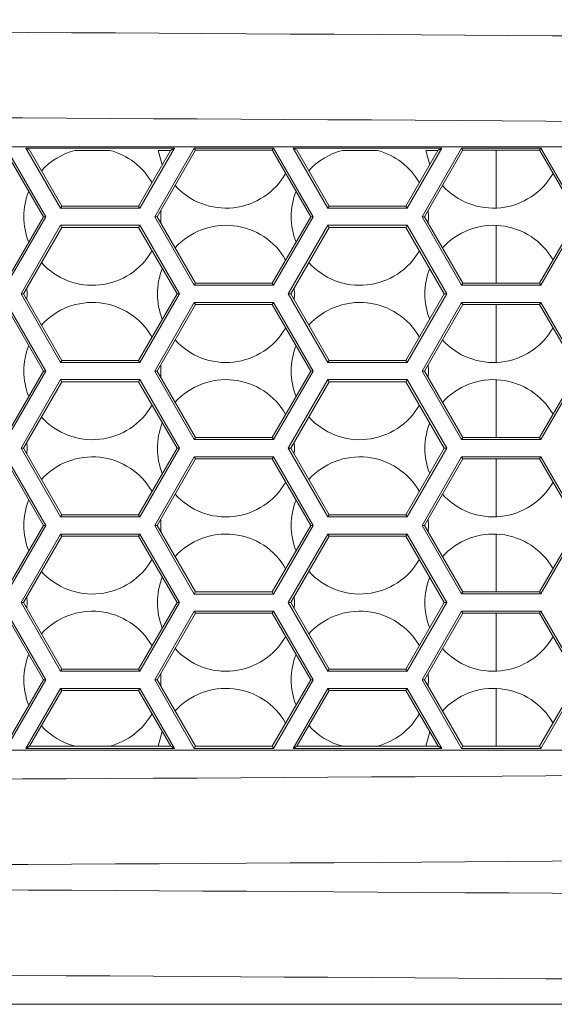
# Model space of a CAD drawing. Units: inches. Extents: x 0.2 to 11.1, y 0.1 to 8.3.
# Drawn here: x 10 to 10.1, y 2.8 to 3 of the extents above; entities that cross this region are included whole.
import ezdxf

# ---------------------------------------------------------------- set-up
doc = ezdxf.new("R2010")
doc.units = ezdxf.units.IN
doc.header["$MEASUREMENT"] = 0
doc.styles.add('SLDTEXTSTYLE9', font='TXT', dxfattribs={"width": 0.7})
doc.dimstyles.new('SLDDIMSTYLE4', dxfattribs={"dimtxt": 0.1087782118055556, "dimasz": 0.1, "dimexe": 0, "dimexo": 0.0625, "dimgap": 0.02719455295138889, "dimtad": 0, "dimtih": 1, "dimtoh": 1, "dimdec": 4, "dimlfac": 14, "dimzin": 4, "dimdsep": 46, "dimtxsty": 'SLDTEXTSTYLE9', "dimsah": 1, "dimcen": 0.09, "dimadec": 1, "dimazin": 0, "dimtfac": 1, "dimtdec": 3, "dimtofl": 0, "dimtmove": 0, "dimatfit": 3, "dimfxl": 1, "dimtolj": 1, "dimtzin": 12, "dimarcsym": 0})

# ---------------------------------------------------------------- blocks, each defined once
blk = doc.blocks.new('*D28')
at = {"color": 7, "linetype": 'Continuous', "lineweight": 0}
for p, q in [((10.31484998484644, 3.204921492416003), (10.31484998484644, 5.138999335068578)), ((10.3000010210925, 3.671530331093402), (10.24879151653335, 5.137846176087177))]:
    blk.add_line(p, q, dxfattribs=at)
for radius, start, end in [(1.767649271224127, 92.00018057560635, 100.078861847263), (1.767649271224126, 83.24886810452885, 90)]:
    blk.add_arc((10.31484998484644, 3.246350063844452), radius, start, end, dxfattribs=at)
for points in [[(10.31484998484644, 5.013999335068578), (10.41424502179587, 4.991182090935664), (10.41537511285088, 5.031166123926439)], [(10.25315434733601, 5.012922336459238), (10.15209130121907, 5.02657007288569), (10.15461625229482, 4.986649844654064)]]:
    blk.add_solid(points, dxfattribs=at)
at = {"color": 7, "linetype": 'Continuous', "lineweight": 0, "insert": (10.58514955815778, 5.020963795606277), "char_height": 0.1041666666666667, "attachment_point": 1, "style": 'SLDTEXTSTYLE9'}
blk.add_mtext('2.0°', dxfattribs=at)

msp = doc.modelspace()

# ---------------------------------------------------------------- linework, layer by layer
at = {"color": 7, "linetype": 'Continuous', "lineweight": 15}
for p, q in [((9.60857275278489, 3.006900169177158), (10.16708256735706, 3.006900169177147)), ((10.02611539165141, 2.99233738822478), (10.01817877737789, 3.006084007386586)), ((10.02661207762571, 2.99233738822478), (10.01836421663728, 3.006623102510495)), ((10.05341263313289, 3.006614454891434), (10.0224831544263, 3.006614454891435)), ((10.0224831544263, 3.006614454891435), (10.02970003279117, 2.994114454891435)), ((10.02327137347247, 3.006159376412949), (10.0224831544263, 3.006614454891435)), ((10.02328609441031, 3.006084007386586), (10.02331488780013, 3.006084007386586)), ((10.02328609441031, 3.006084007386586), (10.02994837577832, 2.99454459756288)), ((10.03269408228441, 3.006146908509429), (10.03994387357461, 3.006146908509428)), ((10.04594741178087, 2.99454459756288), (10.05260969314888, 3.006084007386586)), ((10.04619575476802, 2.994114454891434), (10.05341263313289, 3.006614454891434)), ((10.05755492218975, 3.006624337884645), (10.04930706120133, 2.992338623598931)), ((10.05773964820554, 3.006084007386586), (10.04980374717562, 2.992338623598931)), ((10.05004861509545, 3.006146908509428), (10.05260281904436, 3.006146908509428)), ((10.05004861509545, 3.006146908509428), (10.05088836336517, 3.00310257674462)), ((10.05260281904436, 3.006146908509428), (10.05256650306415, 3.006084007386586)), ((10.05256650306415, 3.006084007386586), (10.05260969314888, 3.006084007386586)), ((10.05260281904436, 3.006146908509428), (10.05341263313289, 3.006614454891434)), ((10.07405064416659, 3.006624337884645), (10.05755492218975, 3.006624337884645)), ((10.05782486021926, 3.00615679150264), (10.05755492218975, 3.006624337884645)), ((10.05773964820554, 3.006084007386586), (10.05778283829026, 3.006084007386586)), ((10.05778283829026, 3.006084007386586), (10.05782486021926, 3.00615679150264)), ((10.05782486021926, 3.00615679150264), (10.07378070613709, 3.006156791502639)), ((10.07378070613709, 3.006156791502639), (10.07405064416659, 3.006624337884645)), ((10.07378070613709, 3.006156791502639), (10.07382272806608, 3.006084007386585)), ((10.07382272806608, 3.006084007386585), (10.0738659181508, 3.006084007386585)), ((10.08180181918072, 2.99233862359893), (10.0738659181508, 3.006084007386585)), ((10.08229850515502, 2.99233862359893), (10.07405064416659, 3.006624337884645)), ((10.1090983474186, 3.006614454891433), (10.07816886871202, 3.006614454891434)), ((10.07816886871202, 3.006614454891434), (10.08538574707688, 2.994114454891434)), ((10.07895708775818, 3.006159376412948), (10.07816886871202, 3.006614454891434)), ((10.07897180869603, 3.006084007386585), (10.07900060208584, 3.006084007386585)), ((10.07897180869603, 3.006084007386585), (10.08563409006404, 2.994544597562879)), ((10.0884083679987, 3.006146908509427), (10.0956581592889, 3.006146908509427)), ((10.10163312606658, 2.994544597562879), (10.10829540743459, 3.006084007386585)), ((10.10188146905373, 2.994114454891433), (10.1090983474186, 3.006614454891433)), ((10.11324134971906, 3.006625573258795), (10.10499348873064, 2.992339858973081)), ((10.11342536249126, 3.006084007386584), (10.10549017470493, 2.992339858973081)), ((10.10576290080974, 3.006146908509427), (10.10828853333007, 3.006146908509427)), ((10.10576290080973, 3.006146908509427), (10.10659098986973, 3.003131869566944)), ((10.10828853333007, 3.006146908509427), (10.10825221734987, 3.006084007386585)), ((10.10825221734987, 3.006084007386585), (10.10829540743459, 3.006084007386585)), ((10.10828853333007, 3.006146908509427), (10.1090983474186, 3.006614454891433)), ((10.12973707169591, 3.006625573258795), (10.11324134971906, 3.006625573258795)), ((10.11351128774857, 3.006158026876789), (10.11324134971906, 3.006625573258795)), ((10.11342536249126, 3.006084007386584), (10.11346855257598, 3.006084007386584)), ((10.11346855257598, 3.006084007386584), (10.11351128774857, 3.006158026876789)), ((10.11351128774857, 3.006158026876789), (10.1294671336664, 3.006158026876789)), ((10.12041815231987, 3.006158026876792), (10.12041815231987, 2.994124983142204)), ((10.1294671336664, 3.006158026876789), (10.12973707169591, 3.006625573258795)), ((10.1294671336664, 3.006158026876789), (10.12950986883899, 3.006084007386584)), ((10.12950986883899, 3.006084007386584), (10.12955305892372, 3.006084007386584)), ((10.13748824671003, 2.992339858973081), (10.12955305892372, 3.006084007386584)), ((10.13798493268433, 2.992339858973081), (10.12973707169591, 3.006625573258795)), ((10.02994837577832, 2.99454459756288), (10.02970003279117, 2.994114454891435)), ((10.02970003279117, 2.994114454891435), (10.04619575476802, 2.994114454891434)), ((10.02994837577832, 2.99454459756288), (10.04594741178087, 2.99454459756288)), ((10.04594741178087, 2.99454459756288), (10.04619575476802, 2.994114454891434)), ((10.05060469221522, 2.992328740605716), (10.05054585272791, 2.993623988120081)), ((10.08563409006404, 2.994544597562879), (10.08538574707688, 2.994114454891434)), ((10.08538574707688, 2.994114454891434), (10.10188146905373, 2.994114454891433)), ((10.08563409006404, 2.994544597562879), (10.10163312606658, 2.994544597562879)), ((10.10163312606658, 2.994544597562879), (10.10188146905373, 2.994114454891433)), ((10.10631897792951, 2.992328740605715), (10.10625619100986, 2.993666638132638)), ((10.01811587365013, 2.978481816610512), (10.02611539165141, 2.99233738822478)), ((10.01836421663728, 2.978051673939066), (10.02661207762571, 2.99233738822478)), ((10.02611539165141, 2.99233738822478), (10.02661207762571, 2.99233738822478)), ((10.04930706120133, 2.992338623598931), (10.05755492218975, 2.978052909313217)), ((10.04980374717562, 2.992338623598931), (10.04930706120133, 2.992338623598931)), ((10.04980374717562, 2.992338623598931), (10.0578032651769, 2.978483051984662)), ((10.05054739821385, 2.991050582217615), (10.05060469221522, 2.992328740605716)), ((10.07380230117945, 2.978483051984661), (10.08180181918072, 2.99233862359893)), ((10.07405064416659, 2.978052909313216), (10.08229850515502, 2.99233862359893)), ((10.08180181918072, 2.99233862359893), (10.08229850515502, 2.99233862359893)), ((10.10499348873064, 2.992339858973081), (10.11324134971906, 2.978054144687366)), ((10.10549017470493, 2.992339858973081), (10.10499348873064, 2.992339858973081)), ((10.10549017470493, 2.992339858973081), (10.11348969270621, 2.978484287358812)), ((10.1062579785113, 2.991009983770214), (10.10631897792951, 2.992328740605715)), ((10.12948872870876, 2.978484287358812), (10.13748824671003, 2.992339858973081)), ((10.12973707169591, 2.978054144687366), (10.13798493268433, 2.992339858973081)), ((10.02970003279117, 2.990543026320006), (10.02145217180275, 2.976257312034293)), ((10.02994837577832, 2.990112883648561), (10.02194885777704, 2.976257312034293)), ((10.04619575476802, 2.990543026320006), (10.02970003279117, 2.990543026320006)), ((10.02994837577832, 2.990112883648561), (10.02970003279117, 2.990543026320006)), ((10.04594741178087, 2.990112883648561), (10.02994837577832, 2.990112883648561)), ((10.04594741178087, 2.990112883648561), (10.04619575476802, 2.990543026320006)), ((10.05394692978214, 2.976257312034292), (10.04594741178087, 2.990112883648561)), ((10.05444361575644, 2.976257312034292), (10.04619575476802, 2.990543026320006)), ((10.08538574707688, 2.990543026320005), (10.07713788608846, 2.976257312034291)), ((10.08563409006404, 2.99011288364856), (10.07763457206276, 2.976257312034291)), ((10.10188146905373, 2.990543026320005), (10.08538574707688, 2.990543026320005)), ((10.08563409006404, 2.99011288364856), (10.08538574707688, 2.990543026320005)), ((10.10163312606658, 2.99011288364856), (10.08563409006404, 2.99011288364856)), ((10.10163312606658, 2.99011288364856), (10.10188146905373, 2.990543026320005)), ((10.10963264406786, 2.976257312034291), (10.10163312606658, 2.99011288364856)), ((10.11012933004216, 2.976257312034291), (10.10188146905373, 2.990543026320005)), ((10.12041815231987, 2.990532498069232), (10.12041815231987, 2.978484287358815)), ((10.02272693733686, 2.976257312034286), (10.02267193341679, 2.977509715780041)), ((10.0578032651769, 2.978483051984662), (10.05755492218975, 2.978052909313217)), ((10.05755492218975, 2.978052909313217), (10.07405064416659, 2.978052909313216)), ((10.0578032651769, 2.978483051984662), (10.07380230117945, 2.978483051984661)), ((10.07380230117945, 2.978483051984661), (10.07405064416659, 2.978052909313216)), ((10.07844122305115, 2.976257312034288), (10.07838238356385, 2.977552559548653)), ((10.11348969270621, 2.978484287358812), (10.11324134971906, 2.978054144687366)), ((10.11324134971906, 2.978054144687366), (10.12973707169591, 2.978054144687366)), ((10.11348969270621, 2.978484287358812), (10.12948872870876, 2.978484287358812)), ((10.12948872870876, 2.978484287358812), (10.12973707169591, 2.978054144687366)), ((10.02145217180275, 2.976257312034293), (10.02970003279117, 2.961971597748578)), ((10.02194885777704, 2.976257312034293), (10.02145217180275, 2.976257312034293)), ((10.02194885777704, 2.976257312034293), (10.02994837577832, 2.962401740420023)), ((10.02267193341679, 2.975004908288544), (10.02272693733686, 2.976257312034286)), ((10.04594741178087, 2.962401740420023), (10.05394692978214, 2.976257312034292)), ((10.04619575476802, 2.961971597748578), (10.05444361575644, 2.976257312034292)), ((10.05394692978214, 2.976257312034292), (10.05444361575644, 2.976257312034292)), ((10.07713788608846, 2.976257312034291), (10.08538574707689, 2.961971597748577)), ((10.07763457206276, 2.976257312034291), (10.07713788608846, 2.976257312034291)), ((10.07763457206276, 2.976257312034291), (10.08563409006403, 2.962401740420022)), ((10.07838238356385, 2.97496206451993), (10.07844122305115, 2.976257312034288)), ((10.10163312606658, 2.962401740420022), (10.10963264406786, 2.976257312034291)), ((10.10188146905373, 2.961971597748577), (10.11012933004216, 2.976257312034291)), ((10.10963264406786, 2.976257312034291), (10.11012933004216, 2.976257312034291)), ((10.02611539165141, 2.960194531081923), (10.01811587365013, 2.974050102696192)), ((10.0266120776257, 2.960194531081924), (10.01836421663728, 2.974480245367637)), ((10.05755492218975, 2.974481480741788), (10.04930706120133, 2.960195766456075)), ((10.0578032651769, 2.974051338070342), (10.04980374717562, 2.960195766456074)), ((10.07405064416659, 2.974481480741787), (10.05755492218975, 2.974481480741788)), ((10.0578032651769, 2.974051338070342), (10.05755492218975, 2.974481480741788)), ((10.07380230117945, 2.974051338070342), (10.0578032651769, 2.974051338070342)), ((10.07380230117945, 2.974051338070342), (10.07405064416659, 2.974481480741787)), ((10.08180181918072, 2.960195766456073), (10.07380230117945, 2.974051338070342)), ((10.08229850515502, 2.960195766456074), (10.07405064416659, 2.974481480741787)), ((10.11324134971906, 2.974482716115938), (10.10499348873064, 2.960197001830225)), ((10.11348969270621, 2.974052573444493), (10.10549017470493, 2.960197001830224)), ((10.12973707169591, 2.974482716115938), (10.11324134971906, 2.974482716115938)), ((10.11348969270621, 2.974052573444493), (10.11324134971906, 2.974482716115938)), ((10.12948872870876, 2.974052573444492), (10.11348969270621, 2.974052573444493)), ((10.12041815231987, 2.974052573444495), (10.12041815231987, 2.961982125999348)), ((10.12948872870876, 2.974052573444492), (10.12973707169591, 2.974482716115938)), ((10.13748824671003, 2.960197001830223), (10.12948872870876, 2.974052573444492)), ((10.13798493268433, 2.960197001830224), (10.12973707169591, 2.974482716115938)), ((10.02994837577832, 2.962401740420023), (10.02970003279117, 2.961971597748578)), ((10.02970003279117, 2.961971597748578), (10.04619575476802, 2.961971597748578)), ((10.02994837577832, 2.962401740420023), (10.04594741178087, 2.962401740420023)), ((10.04594741178087, 2.962401740420023), (10.04619575476802, 2.961971597748578)), ((10.05060469221522, 2.960185883462858), (10.05054585272791, 2.961481130977224)), ((10.08563409006403, 2.962401740420022), (10.08538574707689, 2.961971597748577)), ((10.08538574707689, 2.961971597748577), (10.10188146905373, 2.961971597748577)), ((10.08563409006403, 2.962401740420022), (10.10163312606658, 2.962401740420022)), ((10.10163312606658, 2.962401740420022), (10.10188146905373, 2.961971597748577)), ((10.10631897792951, 2.960185883462858), (10.10625619100986, 2.961523780989782)), ((10.01811587365013, 2.946338959467654), (10.02611539165141, 2.960194531081923)), ((10.01836421663728, 2.94590881679621), (10.0266120776257, 2.960194531081924)), ((10.02611539165141, 2.960194531081923), (10.0266120776257, 2.960194531081924)), ((10.04930706120133, 2.960195766456075), (10.05755492218975, 2.94591005217036)), ((10.04980374717562, 2.960195766456074), (10.04930706120133, 2.960195766456075)), ((10.04980374717562, 2.960195766456074), (10.0578032651769, 2.946340194841805)), ((10.05054739821385, 2.958907725074757), (10.05060469221522, 2.960185883462858)), ((10.07380230117945, 2.946340194841805), (10.08180181918072, 2.960195766456073)), ((10.07405064416659, 2.94591005217036), (10.08229850515502, 2.960195766456074)), ((10.08180181918072, 2.960195766456073), (10.08229850515502, 2.960195766456074)), ((10.10499348873064, 2.960197001830225), (10.11324134971906, 2.94591128754451)), ((10.10549017470493, 2.960197001830224), (10.10499348873064, 2.960197001830225)), ((10.10549017470493, 2.960197001830224), (10.11348969270621, 2.946341430215955)), ((10.1062579785113, 2.958867126627356), (10.10631897792951, 2.960185883462858)), ((10.12948872870876, 2.946341430215954), (10.13748824671003, 2.960197001830223)), ((10.12973707169591, 2.94591128754451), (10.13798493268433, 2.960197001830224)), ((10.02970003279117, 2.95840016917715), (10.02145217180275, 2.944114454891436)), ((10.02994837577832, 2.957970026505704), (10.02194885777704, 2.944114454891435)), ((10.04619575476802, 2.95840016917715), (10.02970003279117, 2.95840016917715)), ((10.02994837577832, 2.957970026505704), (10.02970003279117, 2.95840016917715)), ((10.04594741178087, 2.957970026505704), (10.02994837577832, 2.957970026505704)), ((10.04594741178087, 2.957970026505704), (10.04619575476802, 2.95840016917715)), ((10.05394692978214, 2.944114454891435), (10.04594741178087, 2.957970026505704)), ((10.05444361575644, 2.944114454891436), (10.04619575476802, 2.95840016917715)), ((10.08538574707688, 2.958400169177148), (10.07713788608846, 2.944114454891435)), ((10.08563409006404, 2.957970026505703), (10.07763457206276, 2.944114454891434)), ((10.10188146905373, 2.958400169177148), (10.08538574707688, 2.958400169177148)), ((10.08563409006404, 2.957970026505703), (10.08538574707688, 2.958400169177148)), ((10.10163312606658, 2.957970026505703), (10.08563409006404, 2.957970026505703)), ((10.10163312606658, 2.957970026505703), (10.10188146905373, 2.958400169177148)), ((10.10963264406786, 2.944114454891433), (10.10163312606658, 2.957970026505703)), ((10.11012933004215, 2.944114454891435), (10.10188146905373, 2.958400169177148)), ((10.12041815231987, 2.958389640926374), (10.12041815231987, 2.946341430215958)), ((10.0578032651769, 2.946340194841805), (10.05755492218975, 2.94591005217036)), ((10.0578032651769, 2.946340194841805), (10.07380230117945, 2.946340194841805)), ((10.07380230117945, 2.946340194841805), (10.07405064416659, 2.94591005217036)), ((10.11348969270621, 2.946341430215955), (10.11324134971906, 2.94591128754451)), ((10.11348969270621, 2.946341430215955), (10.12948872870876, 2.946341430215954)), ((10.12948872870876, 2.946341430215954), (10.12973707169591, 2.94591128754451)), ((10.02272693733686, 2.94411445489143), (10.02267193341679, 2.945366858637185)), ((10.05755492218975, 2.94591005217036), (10.07405064416659, 2.94591005217036)), ((10.07844122305115, 2.944114454891429), (10.07838238356385, 2.945409702405797)), ((10.11324134971906, 2.94591128754451), (10.12973707169591, 2.94591128754451)), ((10.0266120776257, 2.928051673939066), (10.01836421663728, 2.942337388224781)), ((10.02145217180275, 2.944114454891436), (10.02970003279117, 2.929828740605722)), ((10.02194885777704, 2.944114454891435), (10.02145217180275, 2.944114454891436)), ((10.02194885777704, 2.944114454891435), (10.02994837577832, 2.930258883277166)), ((10.02267193341679, 2.942862051145684), (10.02272693733686, 2.94411445489143)), ((10.04594741178087, 2.930258883277166), (10.05394692978214, 2.944114454891435)), ((10.04619575476802, 2.929828740605721), (10.05444361575644, 2.944114454891436)), ((10.05755492218975, 2.942338623598932), (10.04930706120133, 2.928052909313217)), ((10.05394692978214, 2.944114454891435), (10.05444361575644, 2.944114454891436)), ((10.0740506441666, 2.942338623598931), (10.05755492218975, 2.942338623598932)), ((10.0578032651769, 2.941908480927486), (10.05755492218975, 2.942338623598932)), ((10.07380230117945, 2.941908480927485), (10.0740506441666, 2.942338623598931)), ((10.08229850515502, 2.928052909313217), (10.0740506441666, 2.942338623598931)), ((10.07713788608846, 2.944114454891435), (10.08538574707688, 2.92982874060572)), ((10.07763457206276, 2.944114454891434), (10.07713788608846, 2.944114454891435)), ((10.07763457206276, 2.944114454891434), (10.08563409006403, 2.930258883277165)), ((10.07838238356385, 2.94281920737707), (10.07844122305115, 2.944114454891429)), ((10.10163312606658, 2.930258883277165), (10.10963264406786, 2.944114454891433)), ((10.10188146905373, 2.92982874060572), (10.11012933004215, 2.944114454891435)), ((10.11324134971906, 2.942339858973082), (10.10499348873064, 2.928054144687368)), ((10.10963264406786, 2.944114454891433), (10.11012933004215, 2.944114454891435)), ((10.12973707169591, 2.942339858973081), (10.11324134971906, 2.942339858973082)), ((10.11348969270621, 2.941909716301636), (10.11324134971906, 2.942339858973082)), ((10.12948872870876, 2.941909716301635), (10.12973707169591, 2.942339858973081)), ((10.13798493268433, 2.928054144687367), (10.12973707169591, 2.942339858973081)), ((10.02611539165141, 2.928051673939066), (10.01811587365013, 2.941907245553335)), ((10.0578032651769, 2.941908480927486), (10.04980374717562, 2.928052909313217)), ((10.07380230117945, 2.941908480927485), (10.0578032651769, 2.941908480927486)), ((10.08180181918072, 2.928052909313215), (10.07380230117945, 2.941908480927485)), ((10.11348969270621, 2.941909716301636), (10.10549017470493, 2.928054144687366)), ((10.12948872870876, 2.941909716301635), (10.11348969270621, 2.941909716301636)), ((10.12041815231987, 2.941909716301639), (10.12041815231987, 2.92983926885649)), ((10.13748824671003, 2.928054144687366), (10.12948872870876, 2.941909716301635)), ((10.02994837577832, 2.930258883277166), (10.02970003279117, 2.929828740605722)), ((10.02994837577832, 2.930258883277166), (10.04594741178087, 2.930258883277166)), ((10.04594741178087, 2.930258883277166), (10.04619575476802, 2.929828740605721)), ((10.08563409006403, 2.930258883277165), (10.08538574707688, 2.92982874060572)), ((10.08563409006403, 2.930258883277165), (10.10163312606658, 2.930258883277165)), ((10.10163312606658, 2.930258883277165), (10.10188146905373, 2.92982874060572)), ((10.01811587365013, 2.914196102324797), (10.02611539165141, 2.928051673939066)), ((10.01836421663728, 2.913765959653352), (10.0266120776257, 2.928051673939066)), ((10.02611539165141, 2.928051673939066), (10.0266120776257, 2.928051673939066)), ((10.02970003279117, 2.929828740605722), (10.04619575476802, 2.929828740605721)), ((10.04930706120133, 2.928052909313217), (10.05755492218975, 2.913767195027503)), ((10.04980374717562, 2.928052909313217), (10.04930706120133, 2.928052909313217)), ((10.04980374717562, 2.928052909313217), (10.0578032651769, 2.914197337698948)), ((10.05060469221522, 2.92804302632), (10.05054585272791, 2.929338273834366)), ((10.05054739821385, 2.926764867931899), (10.05060469221522, 2.92804302632)), ((10.07380230117944, 2.914197337698947), (10.08180181918072, 2.928052909313215)), ((10.07405064416659, 2.913767195027503), (10.08229850515502, 2.928052909313217)), ((10.08180181918072, 2.928052909313215), (10.08229850515502, 2.928052909313217)), ((10.08538574707688, 2.92982874060572), (10.10188146905373, 2.92982874060572)), ((10.10499348873064, 2.928054144687368), (10.11324134971906, 2.913768430401653)), ((10.10549017470493, 2.928054144687366), (10.10499348873064, 2.928054144687368)), ((10.10549017470493, 2.928054144687366), (10.11348969270621, 2.914198573073098)), ((10.10631897792951, 2.92804302632), (10.10625619100986, 2.929380923846924)), ((10.1062579785113, 2.926724269484498), (10.10631897792951, 2.92804302632)), ((10.12948872870876, 2.914198573073097), (10.13748824671003, 2.928054144687366)), ((10.12973707169591, 2.913768430401653), (10.13798493268433, 2.928054144687367)), ((10.02970003279117, 2.926257312034293), (10.02145217180275, 2.911971597748578)), ((10.02994837577832, 2.925827169362847), (10.02194885777705, 2.911971597748578)), ((10.04619575476802, 2.926257312034293), (10.02970003279117, 2.926257312034293)), ((10.02994837577832, 2.925827169362847), (10.02970003279117, 2.926257312034293)), ((10.04594741178087, 2.925827169362847), (10.02994837577832, 2.925827169362847)), ((10.04594741178087, 2.925827169362847), (10.04619575476802, 2.926257312034293)), ((10.05394692978214, 2.911971597748578), (10.04594741178087, 2.925827169362847)), ((10.05444361575644, 2.911971597748578), (10.04619575476802, 2.926257312034293)), ((10.08538574707688, 2.926257312034291), (10.07713788608846, 2.911971597748578)), ((10.08563409006403, 2.925827169362846), (10.07763457206276, 2.911971597748577)), ((10.10188146905373, 2.926257312034292), (10.08538574707688, 2.926257312034291)), ((10.08563409006403, 2.925827169362846), (10.08538574707688, 2.926257312034291)), ((10.10163312606658, 2.925827169362845), (10.08563409006403, 2.925827169362846)), ((10.10163312606658, 2.925827169362845), (10.10188146905373, 2.926257312034292)), ((10.10963264406786, 2.911971597748577), (10.10163312606658, 2.925827169362845)), ((10.11012933004216, 2.911971597748577), (10.10188146905373, 2.926257312034292)), ((10.12041815231987, 2.926246783783517), (10.12041815231987, 2.914198573073101)), ((10.0578032651769, 2.914197337698948), (10.05755492218975, 2.913767195027503)), ((10.05755492218975, 2.913767195027503), (10.07405064416659, 2.913767195027503)), ((10.0578032651769, 2.914197337698948), (10.07380230117944, 2.914197337698947)), ((10.07380230117944, 2.914197337698947), (10.07405064416659, 2.913767195027503)), ((10.11348969270621, 2.914198573073098), (10.11324134971906, 2.913768430401653)), ((10.11324134971906, 2.913768430401653), (10.12973707169591, 2.913768430401653)), ((10.11348969270621, 2.914198573073098), (10.12948872870876, 2.914198573073097)), ((10.12948872870876, 2.914198573073097), (10.12973707169591, 2.913768430401653)), ((10.02145217180275, 2.911971597748578), (10.02970003279117, 2.897685883462865)), ((10.02194885777705, 2.911971597748578), (10.02145217180275, 2.911971597748578)), ((10.02194885777705, 2.911971597748578), (10.02994837577832, 2.898116026134309)), ((10.02272693733686, 2.911971597748572), (10.02267193341679, 2.913224001494329)), ((10.02267193341679, 2.910719194002827), (10.02272693733686, 2.911971597748572)), ((10.04594741178087, 2.898116026134309), (10.05394692978214, 2.911971597748578)), ((10.04619575476802, 2.897685883462864), (10.05444361575644, 2.911971597748578)), ((10.05394692978214, 2.911971597748578), (10.05444361575644, 2.911971597748578)), ((10.07713788608846, 2.911971597748578), (10.08538574707688, 2.897685883462862)), ((10.07763457206276, 2.911971597748577), (10.07713788608846, 2.911971597748578)), ((10.07763457206276, 2.911971597748577), (10.08563409006403, 2.898116026134308)), ((10.07844122305115, 2.911971597748571), (10.07838238356385, 2.913266845262941)), ((10.07838238356385, 2.910676350234214), (10.07844122305115, 2.911971597748571)), ((10.10163312606658, 2.898116026134308), (10.10963264406786, 2.911971597748577)), ((10.10188146905373, 2.897685883462863), (10.11012933004216, 2.911971597748577)), ((10.10963264406786, 2.911971597748577), (10.11012933004216, 2.911971597748577)), ((10.02611539165141, 2.895908816796209), (10.01811587365013, 2.909764388410478)), ((10.0266120776257, 2.895908816796209), (10.01836421663728, 2.910194531081924)), ((10.05755492218975, 2.910195766456074), (10.04930706120132, 2.89591005217036)), ((10.0578032651769, 2.909765623784628), (10.04980374717562, 2.895910052170359)), ((10.07405064416659, 2.910195766456074), (10.05755492218975, 2.910195766456074)), ((10.0578032651769, 2.909765623784628), (10.05755492218975, 2.910195766456074)), ((10.07380230117945, 2.909765623784628), (10.0578032651769, 2.909765623784628)), ((10.07380230117945, 2.909765623784628), (10.07405064416659, 2.910195766456074)), ((10.08180181918072, 2.895910052170359), (10.07380230117945, 2.909765623784628)), ((10.08229850515502, 2.895910052170359), (10.07405064416659, 2.910195766456074)), ((10.11324134971906, 2.910197001830225), (10.10499348873064, 2.89591128754451)), ((10.11348969270621, 2.909766859158778), (10.10549017470493, 2.89591128754451)), ((10.12973707169591, 2.910197001830225), (10.11324134971906, 2.910197001830225)), ((10.11348969270621, 2.909766859158778), (10.11324134971906, 2.910197001830225)), ((10.12948872870876, 2.909766859158778), (10.11348969270621, 2.909766859158778)), ((10.12041815231987, 2.909766859158782), (10.12041815231987, 2.897696411713633)), ((10.12948872870876, 2.909766859158778), (10.12973707169591, 2.910197001830225)), ((10.13748824671003, 2.895911287544509), (10.12948872870876, 2.909766859158778)), ((10.13798493268433, 2.89591128754451), (10.12973707169591, 2.910197001830225)), ((10.02994837577832, 2.898116026134309), (10.02970003279117, 2.897685883462865)), ((10.02970003279117, 2.897685883462865), (10.04619575476802, 2.897685883462864)), ((10.02994837577832, 2.898116026134309), (10.04594741178087, 2.898116026134309)), ((10.04594741178087, 2.898116026134309), (10.04619575476802, 2.897685883462864)), ((10.05060469221522, 2.895900169177144), (10.05054585272792, 2.897195416691514)), ((10.08563409006403, 2.898116026134308), (10.08538574707688, 2.897685883462862)), ((10.08538574707688, 2.897685883462862), (10.10188146905373, 2.897685883462863)), ((10.08563409006403, 2.898116026134308), (10.10163312606658, 2.898116026134308)), ((10.10163312606658, 2.898116026134308), (10.10188146905373, 2.897685883462863)), ((10.10631897792951, 2.895900169177144), (10.10625619100987, 2.897238066704071)), ((10.0181180182187, 2.882056959683666), (10.02611539165141, 2.895908816796209)), ((10.01836421663728, 2.881623102510495), (10.0266120776257, 2.895908816796209)), ((10.02611539165141, 2.895908816796209), (10.0266120776257, 2.895908816796209)), ((10.04930706120132, 2.89591005217036), (10.05755492218975, 2.881624337884646)), ((10.04980374717562, 2.895910052170359), (10.04930706120132, 2.89591005217036)), ((10.04980374717562, 2.895910052170359), (10.05780183385193, 2.882056959683665)), ((10.05054739821385, 2.894622010789039), (10.05060469221522, 2.895900169177144)), ((10.07380373250442, 2.882056959683665), (10.08180181918072, 2.895910052170359)), ((10.07405064416659, 2.881624337884645), (10.08229850515502, 2.895910052170359)), ((10.08180181918072, 2.895910052170359), (10.08229850515502, 2.895910052170359)), ((10.10499348873064, 2.89591128754451), (10.11324134971906, 2.881625573258796)), ((10.10549017470493, 2.89591128754451), (10.10499348873064, 2.89591128754451)), ((10.10549017470493, 2.89591128754451), (10.11348897462484, 2.882056959683664)), ((10.1062579785113, 2.894581412341638), (10.10631897792951, 2.895900169177144)), ((10.12948944679014, 2.882056959683664), (10.13748824671003, 2.895911287544509)), ((10.12973707169591, 2.881625573258796), (10.13798493268433, 2.89591128754451)), ((10.02970003279117, 2.894114454891436), (10.0224838676699, 2.881615690265587)), ((10.02994837577832, 2.89368431221999), (10.02323532066151, 2.882056959683666)), ((10.04619575476802, 2.894114454891435), (10.02970003279117, 2.894114454891436)), ((10.02994837577832, 2.89368431221999), (10.02970003279117, 2.894114454891436)), ((10.04594741178087, 2.893684312219989), (10.02994837577832, 2.89368431221999)), ((10.04594741178087, 2.893684312219989), (10.04619575476802, 2.894114454891435)), ((10.05266046689768, 2.882056959683665), (10.04594741178087, 2.893684312219989)), ((10.05341191988929, 2.881615690265587), (10.04619575476802, 2.894114454891435)), ((10.08538574707688, 2.894114454891434), (10.07816958195561, 2.881615690265586)), ((10.08563409006403, 2.893684312219989), (10.07892103494723, 2.882056959683665)), ((10.10188146905373, 2.894114454891434), (10.08538574707688, 2.894114454891434)), ((10.08563409006403, 2.893684312219989), (10.08538574707688, 2.894114454891434)), ((10.10163312606658, 2.893684312219988), (10.08563409006403, 2.893684312219989)), ((10.10163312606658, 2.893684312219988), (10.10188146905373, 2.894114454891434)), ((10.10834618118339, 2.882056959683664), (10.10163312606658, 2.893684312219988)), ((10.109097634175, 2.881615690265585), (10.10188146905373, 2.894114454891434)), ((10.12041815231987, 2.894103926640661), (10.12041815231987, 2.882056959683668)), ((10.05088836336517, 2.885126333038244), (10.05004463804837, 2.882056959683665)), ((10.10659098986974, 2.885097040215919), (10.10575892376266, 2.882056959683664)), ((10.16708256735705, 2.881240797893101), (9.608572752784887, 2.881240797893112)), ((10.02324816872184, 2.882056959683666), (10.0224838676699, 2.881615690265587)), ((10.0224838676699, 2.881615690265587), (10.05341191988929, 2.881615690265587)), ((10.02324816872184, 2.882056959683666), (10.02323532066151, 2.882056959683666)), ((10.05264761883735, 2.882056959683665), (10.02324816872184, 2.882056959683666)), ((10.05264761883735, 2.882056959683665), (10.05341191988929, 2.881615690265587)), ((10.05266046689768, 2.882056959683665), (10.05264761883735, 2.882056959683665)), ((10.05780469650187, 2.882056959683665), (10.05755492218975, 2.881624337884646)), ((10.05755492218975, 2.881624337884646), (10.07405064416659, 2.881624337884645)), ((10.05780469650187, 2.882056959683665), (10.05780183385193, 2.882056959683665)), ((10.07380086985447, 2.882056959683665), (10.05780469650187, 2.882056959683665)), ((10.07380086985447, 2.882056959683665), (10.07405064416659, 2.881624337884645)), ((10.07380373250442, 2.882056959683665), (10.07380086985447, 2.882056959683665)), ((10.07893388300755, 2.882056959683665), (10.07816958195561, 2.881615690265586)), ((10.07816958195561, 2.881615690265586), (10.109097634175, 2.881615690265585)), ((10.07893388300755, 2.882056959683665), (10.07892103494723, 2.882056959683665)), ((10.10833333312306, 2.882056959683664), (10.07893388300755, 2.882056959683665)), ((10.10833333312306, 2.882056959683664), (10.109097634175, 2.881615690265585)), ((10.10834618118339, 2.882056959683664), (10.10833333312306, 2.882056959683664)), ((10.11349041078759, 2.882056959683664), (10.11324134971906, 2.881625573258796)), ((10.11324134971906, 2.881625573258796), (10.12973707169591, 2.881625573258796)), ((10.11349041078759, 2.882056959683664), (10.11348897462484, 2.882056959683664)), ((10.12948801062739, 2.882056959683664), (10.11349041078759, 2.882056959683664)), ((10.12948801062739, 2.882056959683664), (10.12973707169591, 2.881625573258796)), ((10.12948944679014, 2.882056959683664), (10.12948801062739, 2.882056959683664)), ((9.608572752784887, 2.82832874060573), (10.16708256735706, 2.828328740605718))]:
    msp.add_line(p, q, dxfattribs=at)
for centre, radius, start, end in [((10.03631897792951, 2.992328740605716), 0.01428571428571474, 104.699096707147, 137.9774244623675), ((10.03631897792951, 2.992328740605716), 0.01428571428571399, 29.59308953870158, 75.30090329285902), ((10.09203326364379, 2.992328740605715), 0.01428571428571431, 104.6990967071474, 138.0817882841213), ((10.09203326364379, 2.992328740605715), 0.01428571428571431, 29.70808815129966, 75.30090329285258), ((10.06415550876544, 3.008400169177144), 0.01428571428571517, 222.0687724456057, 330.503874126988), ((10.11986979447972, 3.008400169177143), 0.0142857142857144, 221.9644359800587, 330.3945053746912), ((10.03631897792951, 2.992328740605716), 0.01428571428571538, 158.1889539229746, 201.7669053444183), ((10.09203326364379, 2.992328740605715), 0.01428571428571437, 158.3090114109111, 201.6404563450527), ((10.06415550876543, 2.976257312034288), 0.01428571428571555, 29.54212011262119, 137.8895710553382), ((10.11986979447972, 2.976257312034286), 0.01428571428571515, 29.65717866495005, 137.9886734797487), ((10.03631897792951, 2.992328740605716), 0.01428571428571512, 222.0225755376058, 330.4069104613182), ((10.09203326364379, 2.992328740605715), 0.01428571428571437, 221.9182117158554, 330.2919118487268), ((10.06415550876543, 2.976257312034288), 0.01428571428571446, 158.2330946555624, 201.7669053444183), ((10.11986979447972, 2.976257312034286), 0.01428571428571567, 158.3595436549273, 201.6404563450484), ((10.03631897792951, 2.960185883462858), 0.01428571428571443, 29.59308953870468, 137.9774244623661), ((10.09203326364379, 2.960185883462858), 0.01428571428571414, 29.7080881513012, 138.0817882841226), ((10.06415550876543, 2.976257312034288), 0.01428571428571562, 222.0687724456144, 330.5038741269834), ((10.11986979447972, 2.976257312034286), 0.01428571428571469, 221.96443598006, 330.3945053746862), ((10.03631897792951, 2.960185883462858), 0.01428571428571489, 158.1889539229795, 201.7669053444183), ((10.09203326364379, 2.960185883462858), 0.01428571428571355, 158.3090114109194, 201.6404563450587), ((10.06415550876544, 2.944114454891429), 0.01428571428571459, 29.5421201126278, 137.8895710553382), ((10.11986979447972, 2.944114454891428), 0.01428571428571485, 29.6571786649485, 137.9886734797501), ((10.03631897792951, 2.960185883462858), 0.01428571428571452, 222.0225755376032, 330.4069104613197), ((10.09203326364379, 2.960185883462858), 0.01428571428571503, 221.9182117158554, 330.2919118487221), ((10.06415550876544, 2.944114454891429), 0.01428571428571545, 158.2330946555617, 201.766905344409), ((10.11986979447972, 2.944114454891428), 0.01428571428571518, 158.3595436549273, 201.6404563450434), ((10.03631897792951, 2.92804302632), 0.01428571428571487, 29.59308953870778, 137.9774244623701), ((10.09203326364379, 2.92804302632), 0.01428571428571434, 29.70808815130628, 138.08178828413), ((10.06415550876544, 2.944114454891429), 0.01428571428571576, 222.0687724456083, 330.5038741269813), ((10.11986979447972, 2.944114454891428), 0.01428571428571469, 221.96443598006, 330.3945053746846), ((10.03631897792951, 2.92804302632), 0.01428571428571472, 158.1889539229812, 201.7669053444084), ((10.09203326364379, 2.92804302632), 0.01428571428571534, 158.3090114109236, 201.6404563450451), ((10.06415550876544, 2.911971597748571), 0.01428571428571554, 29.54212011263555, 137.8895710553382), ((10.11986979447972, 2.911971597748571), 0.01428571428571485, 29.65717866495469, 137.9886734797514), ((10.03631897792951, 2.92804302632), 0.01428571428571445, 222.0225755375992, 330.4069104613249), ((10.09203326364379, 2.92804302632), 0.01428571428571437, 221.9182117158467, 330.2919118487268), ((10.06415550876544, 2.911971597748571), 0.01428571428571496, 158.2330946555541, 201.7669053444041), ((10.11986979447972, 2.911971597748571), 0.01428571428571518, 158.359543654924, 201.6404563450434), ((10.03631897792951, 2.895900169177144), 0.01428571428571456, 29.59308953871595, 137.9774244623762), ((10.09203326364379, 2.895900169177144), 0.01428571428571374, 29.70808815131093, 138.0817882841327), ((10.06415550876544, 2.911971597748571), 0.01428571428571457, 222.068772445603, 330.5038741269798), ((10.11986979447972, 2.911971597748571), 0.0142857142857138, 221.964435980056, 330.394505374683), ((10.03631897792951, 2.895900169177144), 0.01428571428571538, 158.1889539229938, 201.7669053444073), ((10.09203326364379, 2.895900169177144), 0.01428571428571386, 158.3090114109293, 201.6404563450494), ((10.06415550876544, 2.879828740605715), 0.01428571428571532, 29.542120112634, 137.8895710553434), ((10.11986979447972, 2.879828740605715), 0.01428571428571469, 29.65717866495822, 137.9886734797615), ((10.03631897792951, 2.895900169177144), 0.0142857142857148, 284.2979276543101, 330.4069104613151), ((10.09203326364379, 2.895900169177144), 0.01428571428571569, 284.2979276542954, 330.2919118487175), ((10.03631897792951, 2.895900169177144), 0.01428571428571495, 222.0225755375944, 255.7020723456911), ((10.09203326364379, 2.895900169177144), 0.01428571428571391, 221.9182117158454, 255.70207234572)]:
    msp.add_arc(centre, radius, start, end, dxfattribs=at)
for centre, major_axis, ratio, start_param, end_param in [((9.585275295176995, 2.408499134830125), (7.142857142857142, -1.469935284603707e-13), 0.08726994186710972, 1.489048145556586, 1.652544508033203), ((9.585275295176993, 2.390709943792773), (7.124999999999998, -1.465494392505207e-13), 0.08748866352592452, 1.489048145556586, 1.652544508033203), ((9.585275295177016, 3.4974310232775), (7.125, -1.483257960899209e-13), 0.08748866352592449, 4.630640799146386, 4.794137161623002), ((9.585275295177016, 3.479641832240147), (7.142857142857142, -1.48769885299771e-13), 0.08726994186710964, 4.630640799146386, 4.794137161623001), ((9.58527529517699, 2.229927706258696), (7.142857142857144, -1.469935284603708e-13), 0.08726994186710964, 1.489048145556586, 1.652544508033203), ((9.58527529517699, 2.212138515221343), (7.125000000000002, -1.461053500406706e-13), 0.08748866352592441, 1.489048145556586, 1.652544508033202)]:
    msp.add_ellipse(centre, major_axis=major_axis, ratio=ratio, start_param=start_param, end_param=end_param, dxfattribs=at)

# ---------------------------------------------------------------- dimensions: what is measured, and where the dimension line sits
at = {"color": 7, "linetype": 'Continuous', "lineweight": 0}
dim = msp.add_angular_dim_2l(base=(10.29942313803742, 5.013932016246296), line1=((10.31484998484644, 3.174921492416003), (10.31484998484644, 2.638713340677978)), line2=((10.30104810048514, 3.641548609582696), (10.31453816408771, 3.255278635274057)), dimstyle='SLDDIMSTYLE4', dxfattribs=at)
dim.commit()
dim.dimension.update_dxf_attribs({"geometry": '*D28', "text_midpoint": (10.28399746625467, 5.013730064906965), "dimtype": 162})

doc.saveas('drawing.dxf')
